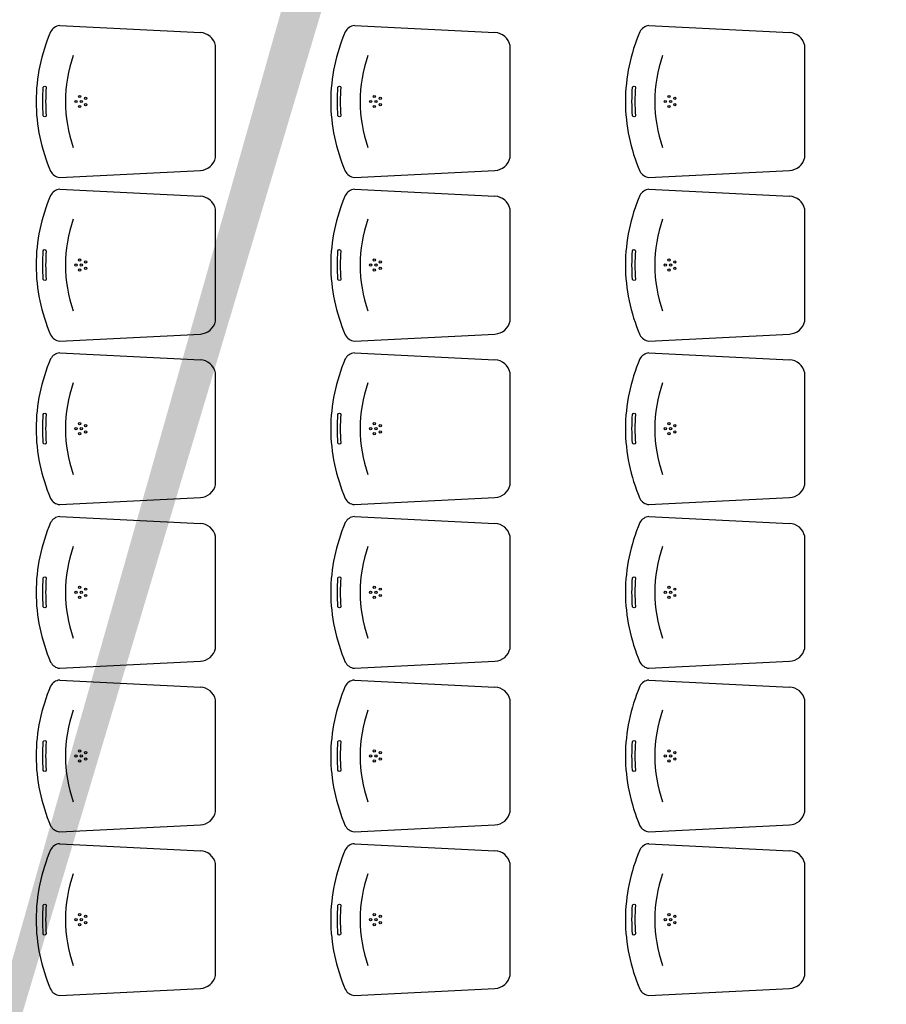
# Model space of a CAD drawing. Units: millimetres. Extents: x -1646 to 96220, y -18745 to 40556.
# Drawn here: x 44243 to 47190, y 16240 to 19591 of the extents above; entities that cross this region are included whole.
import ezdxf

# ---------------------------------------------------------------- set-up
doc = ezdxf.new("R2010")
doc.units = ezdxf.units.MM
doc.layers.add('AMG PASSERELLES', color=7, linetype='Continuous')
doc.layers.add('JONZAC. Plancher Haut - PLAN HAUT R+2', color=251, linetype='Continuous')

# ---------------------------------------------------------------- blocks, each defined once
blk = doc.blocks.new('2014-07-17 __ Scéno Agora R+1')
for p, q in [((123.1911615459248, 177.0592109579593), (123.6693545568269, 177.0353794684634)), ((124.193076598458, 177.0592109588906), (124.6712696098257, 177.0353794684634)), ((125.1949916537851, 177.0592109551653), (125.6731846646871, 177.0353794619441)), ((123.7207316844724, 176.6102446699515), (123.7207316851709, 176.9915931457654)), ((124.7226467377041, 176.6102446699515), (124.7226467374712, 176.9915931457654)), ((125.724561793264, 176.6102446652949), (125.7245617934968, 176.9915931411088)), ((123.1911615449935, 176.5426268624142), (123.6693545570597, 176.5664583547041)), ((124.1930765979923, 176.5426268624142), (124.6712696100585, 176.5664583547041)), ((125.1949916528538, 176.5426268568262), (125.6731846656185, 176.5664583500475)), ((123.191161545692, 176.5023953327909), (123.6693545568269, 176.478563843295)), ((124.1930765975267, 176.5023953346536), (124.6712696095929, 176.4785638414323)), ((125.1949916523881, 176.5023953327909), (125.673184663523, 176.4785638395697)), ((123.7207316844724, 176.0534290447831), (123.7207316858694, 176.4347775215283)), ((124.7226467374712, 176.0534290447831), (124.7226467372384, 176.434777520597)), ((125.7245617920998, 176.0534290419891), (125.7245617923327, 176.4347775187343)), ((123.1911615447607, 175.9858112372458), (123.6693545570597, 176.0096427295357)), ((124.1930765977595, 175.9858112372458), (124.6712696098257, 176.0096427295357)), ((125.1949916514568, 175.9858112344518), (125.6731846644543, 176.0096427267417)), ((123.1911615426652, 175.9455797094852), (123.6693545544986, 175.9217482181266)), ((124.1930765958969, 175.9455797094852), (124.6712696074974, 175.9217482181266)), ((125.1949916507583, 175.9455797066912), (125.6731846618932, 175.92174821347)), ((123.7207316821441, 175.4966134196147), (123.7207316837739, 175.8779618963599)), ((124.7226467353757, 175.4966134196147), (124.7226467356086, 175.8779618954286)), ((125.7245617902372, 175.4966134168208), (125.7245617907029, 175.8779618926346)), ((123.191161542898, 175.4289956120774), (123.6693545549642, 175.4528271043673)), ((124.193076595664, 175.4289956120774), (124.6712696077302, 175.4528271043673)), ((125.194991649827, 175.4289956083521), (125.6731846628245, 175.452827100642)), ((123.1911615408026, 175.3887640833855), (123.6693545528688, 175.3649325920269)), ((124.1930765954312, 175.3887640899047), (124.6712696065661, 175.3649325976148)), ((125.1949916479643, 175.3887640889734), (125.6731846597977, 175.3649325957522)), ((123.7207316805143, 174.939797793515), (123.72073168098, 175.3211462693289)), ((124.7226467349101, 174.9397977981716), (124.7226467349101, 175.3211462767795)), ((125.7245617881417, 174.9397977981716), (125.7245617881417, 175.3211462749168)), ((123.1911615408026, 174.8721799859777), (123.6693545531016, 174.8960114782676)), ((124.1930765944999, 174.8721799915656), (124.6712696065661, 174.8960114838555)), ((125.1949916479643, 174.872179989703), (125.673184660729, 174.8960114829242)), ((123.1911615421996, 174.8319484591484), (123.6693545542657, 174.8081169677898)), ((124.1930765961297, 174.8319484582171), (124.6712696070317, 174.8081169687212)), ((125.194991649827, 174.8319484572858), (125.6731846614275, 174.8081169640645)), ((123.7207316816784, 174.382982169278), (123.7207316823769, 174.7643306450918)), ((124.7226467349101, 174.382982169278), (124.7226467365399, 174.7643306432292)), ((125.7245617895387, 174.382982166484), (125.7245617900044, 174.7643306432292)), ((123.1911615424324, 174.3153643617406), (123.6693545544986, 174.3391958540305)), ((124.1930765954312, 174.3153643617406), (124.6712696072645, 174.3391958540305)), ((125.1949916495942, 174.315364357084), (125.673184662126, 174.3391958512366)), ((123.1911615417339, 174.27513283398), (123.6693545542657, 174.2513013407588)), ((124.1930765949655, 174.2751328311861), (124.6712696067989, 174.2513013379648)), ((125.1949916488957, 174.2751328293234), (125.6731846604962, 174.2513013361022)), ((123.7207316814456, 173.8261665441096), (123.7207316819113, 174.2075150199234)), ((124.7226467346773, 173.8261665413156), (124.7226467363071, 174.2075150180608)), ((125.7245617888402, 173.826166539453), (125.7245617900044, 174.2075150143355)), ((123.1911615417339, 173.7585487356409), (123.6693545540329, 173.7823802288622)), ((124.1930765949655, 173.758548732847), (124.6712696072645, 173.7823802251369)), ((125.19499164843, 173.758548732847), (125.6731846609619, 173.7823802242056))]:
    blk.add_line(p, q)
at = {"elevation": 1.494549168696913e-09}
for points in [[(123.2372975284234, 176.9569078749046, 0.1703058730876618), (123.237297528889, 176.6449299408123)], [(124.2392125814222, 176.9569078749046, 0.1703058730876618), (124.2392125818878, 176.6449299408123)], [(125.2411276369821, 176.956907870248, 0.1703058730876618), (125.2411276374478, 176.6449299361557)], [(123.2372975284234, 176.4000922497362, 0.1703058730876618), (123.237297528889, 176.0881143156439)], [(124.2392125811893, 176.4000922497362, 0.1703058730876618), (124.239212581655, 176.0881143156439)], [(125.2411276353523, 176.4000922469422, 0.1703058730876618), (125.241127635818, 176.0881143137813)], [(123.2372975263279, 175.8432766254991, 0.1703058730876618), (123.2372975267936, 175.5312986904755)], [(124.2392125790939, 175.8432766245678, 0.1703058730876618), (124.2392125795595, 175.5312986904755)], [(125.2411276337225, 175.8432766208425, 0.1703058730876618), (125.2411276341882, 175.5312986876816)], [(123.2372975244652, 175.2864609984681, 0.1703058730876618), (123.2372975249309, 174.9744830643758)], [(124.2392125781626, 175.286461004056, 0.1703058730876618), (124.2392125786282, 174.9744830699638)], [(125.2411276313942, 175.2864610031247, 0.1703058730876618), (125.2411276318599, 174.9744830699638)], [(123.2372975258622, 174.729645374231, 0.1703058730876618), (123.2372975263279, 174.4176674401388)], [(124.2392125790939, 174.7296453751624, 0.1703058730876618), (124.2392125795595, 174.4176674401388)], [(125.241127633024, 174.7296453714371, 0.1703058730876618), (125.2411276334897, 174.4176674382761)], [(123.2372975253966, 174.1728297490627, 0.1703058730876618), (123.2372975258622, 173.8608518149704)], [(124.2392125783954, 174.1728297453374, 0.1703058730876618), (124.2392125793267, 173.8608518121764)], [(125.2411276323255, 174.172829744406, 0.1703058730876618), (125.2411276332568, 173.8608518103138)]]:
    blk.add_lwpolyline(points, format="xyb", dxfattribs=at)
for points in [[(123.1454499259125, 176.7523909751326, -0.778475791305209), (123.135435735574, 176.7521102074534), (123.135435735574, 176.7521102074534, -0.04385286124203645), (123.1354357358068, 176.8497276110575), (123.1354357358068, 176.8497276110575, -0.7784757913052092), (123.1454499254469, 176.8494468424469), (123.1454499254469, 176.8494468424469, 0.04439898476632676)], [(124.1473649789114, 176.7523909751326, -0.778475791305209), (124.1373507885728, 176.7521102074534), (124.1373507885728, 176.7521102074534, -0.04385286124203645), (124.1373507885728, 176.8497276110575), (124.1373507885728, 176.8497276110575, -0.7784757913052092), (124.1473649784457, 176.8494468424469), (124.1473649784457, 176.8494468424469, 0.04439898476632676)], [(125.1492800344713, 176.7523909695446, -0.778475791305209), (125.1392658441328, 176.7521102027968), (125.1392658441328, 176.7521102027968, -0.04385286124203645), (125.1392658441328, 176.8497276064008), (125.1392658441328, 176.8497276064008, -0.7784757913052092), (125.1492800340056, 176.8494468377903), (125.1492800340056, 176.8494468377903, 0.04439898476632676)], [(123.1454499259125, 176.1955753499642, -0.778475791305209), (123.135435735574, 176.1952945832163), (123.135435735574, 176.1952945832163, -0.04385286124203645), (123.135435735574, 176.2929119858891), (123.135435735574, 176.2929119858891, -0.7784757913052092), (123.1454499254469, 176.2926312172785), (123.1454499254469, 176.2926312172785, 0.04439898476632676)], [(124.1473649786785, 176.1955753490329, -0.778475791305209), (124.13735078834, 176.195294582285), (124.13735078834, 176.195294582285, -0.04385286124203645), (124.13735078834, 176.2929119868204), (124.13735078834, 176.2929119868204, -0.7784757913052092), (124.1473649782129, 176.2926312172785), (124.1473649782129, 176.2926312172785, 0.04439898476632676)], [(125.1492800328415, 176.1955753462389, -0.778475791305209), (125.1392658425029, 176.1952945804223), (125.1392658425029, 176.1952945804223, -0.04385286124203645), (125.1392658425029, 176.2929119840264), (125.1392658425029, 176.2929119840264, -0.7784757913052092), (125.1492800323758, 176.2926312154159), (125.1492800323758, 176.2926312154159, 0.04439898476632676)], [(123.1454499238171, 175.6387597247958, -0.778475791305209), (123.1354357334785, 175.6384789571166), (123.1354357334785, 175.6384789571166, -0.04385286124203645), (123.1354357334785, 175.7360963607207), (123.1354357334785, 175.7360963607207, -0.7784757913052092), (123.1454499233514, 175.7358155921102), (123.1454499233514, 175.7358155921102, 0.04439898476632676)], [(124.147364976583, 175.6387597247958, -0.778475791305209), (124.1373507862445, 175.6384789571166), (124.1373507862445, 175.6384789571166, -0.04385286124203645), (124.1373507862445, 175.7360963607207), (124.1373507862445, 175.7360963607207, -0.7784757913052092), (124.1473649761174, 175.7358155921102), (124.1473649761174, 175.7358155921102, 0.04439898476632676)], [(125.1492800312117, 175.6387597201392, -0.778475791305209), (125.1392658408731, 175.6384789543226), (125.1392658408731, 175.6384789543226, -0.04385286124203645), (125.1392658408731, 175.7360963579267), (125.1392658408731, 175.7360963579267, -0.7784757913052092), (125.149280030746, 175.7358155893162), (125.149280030746, 175.7358155893162, 0.04439898476632676)], [(123.1454499219544, 175.0819440986961, -0.778475791305209), (123.1354357316159, 175.0816633310169), (123.1354357316159, 175.0816633310169, -0.04385286124203645), (123.1354357316159, 175.179280734621), (123.1354357316159, 175.179280734621, -0.7784757913052092), (123.1454499214888, 175.1789999660105), (123.1454499214888, 175.1789999660105, 0.04439898476632676)], [(124.1473649754189, 175.081944104284, -0.778475791305209), (124.1373507853132, 175.0816633366048), (124.1373507853132, 175.0816633366048, -0.04385286124203645), (124.1373507853132, 175.1792807411402), (124.1373507853132, 175.1792807411402, -0.7784757913052092), (124.1473649751861, 175.1789999725297), (124.1473649751861, 175.1789999725297, 0.04439898476632676)], [(125.1492800286505, 175.0819441024214, -0.778475791305209), (125.1392658385448, 175.0816633366048), (125.1392658385448, 175.0816633366048, -0.04385286124203645), (125.1392658385448, 175.1792807402089), (125.1392658385448, 175.1792807402089, -0.7784757913052092), (125.1492800284177, 175.1789999715984), (125.1492800284177, 175.1789999715984, 0.04439898476632676)], [(123.1454499233514, 174.5251284744591, -0.778475791305209), (123.1354357330129, 174.5248477067798), (123.1354357330129, 174.5248477067798, -0.04385286124203645), (123.1354357330129, 174.6224651113153), (123.1354357330129, 174.6224651113153, -0.7784757913052092), (123.1454499228857, 174.6221843417734), (123.1454499228857, 174.6221843417734, 0.04439898476632676)], [(124.1473649763502, 174.5251284744591, -0.778475791305209), (124.1373507862445, 174.5248477067798), (124.1373507862445, 174.5248477067798, -0.04385286124203645), (124.1373507862445, 174.6224651113153), (124.1373507862445, 174.6224651113153, -0.7784757913052092), (124.1473649758846, 174.6221843417734), (124.1473649758846, 174.6221843417734, 0.04439898476632676)], [(125.1492800302804, 174.5251284707338, -0.778475791305209), (125.1392658401746, 174.5248477049172), (125.1392658401746, 174.5248477049172, -0.04385286124203645), (125.1392658401746, 174.6224651085213), (125.1392658401746, 174.6224651085213, -0.7784757913052092), (125.1492800300475, 174.6221843399107), (125.1492800300475, 174.6221843399107, 0.04439898476632676)], [(123.1454499228857, 173.9683128483593, -0.778475791305209), (123.1354357325472, 173.9680320816115), (123.1354357325472, 173.9680320816115, -0.04385286124203645), (123.1354357330129, 174.0656494861469), (123.1354357330129, 174.0656494861469, -0.7784757913052092), (123.1454499224201, 174.065368716605), (123.1454499224201, 174.065368716605, 0.04439898476632676)], [(124.1473649758846, 173.9683128446341, -0.778475791305209), (124.137350785546, 173.9680320788175), (124.137350785546, 173.9680320788175, -0.04385286124203645), (124.1373507860117, 174.0656494824216), (124.1373507860117, 174.0656494824216, -0.7784757913052092), (124.1473649754189, 174.065368713811), (124.1473649754189, 174.065368713811, 0.04439898476632676)], [(125.1492800295819, 173.9683128437027, -0.778475791305209), (125.1392658394761, 173.9680320769548), (125.1392658394761, 173.9680320769548, -0.04385286124203645), (125.1392658399418, 174.0656494805589), (125.1392658399418, 174.0656494805589, -0.7784757913052092), (125.149280029349, 174.0653687119484), (125.149280029349, 174.0653687119484, 0.04439898476632676)]]:
    blk.add_lwpolyline(points, format="xyb", close=True, dxfattribs=at)
for centre in [(123.246625374537, 176.8009189097211, 1.494549168696913e-09), (123.2589468760416, 176.8180120401084, 1.494549168696913e-09), (123.2646424358245, 176.8009189078584, 1.494549168696913e-09), (123.2790585334878, 176.8117258809507, 1.494549168696913e-09), (123.2790585337207, 176.7901119375601, 1.494549168696913e-09), (124.2485404275358, 176.8009189097211, 1.494549168696913e-09), (124.2608619290404, 176.8180120401084, 1.494549168696913e-09), (124.2665574888233, 176.8009189078584, 1.494549168696913e-09), (124.2809735864867, 176.8117258809507, 1.494549168696913e-09), (124.2809735867195, 176.7901119375601, 1.494549168696913e-09), (125.2504554835614, 176.8009189050645, 1.494549168696913e-09), (125.262776985066, 176.8180120354518, 1.494549168696913e-09), (125.2684725443833, 176.8009189032018, 1.494549168696913e-09), (125.2828886420466, 176.8117258753628, 1.494549168696913e-09), (125.2828886422794, 176.7901119329035, 1.494549168696913e-09), (123.2589468772057, 176.7838257774711, 1.494549168696913e-09), (124.2608619302046, 176.7838257774711, 1.494549168696913e-09), (125.2627769857645, 176.7838257728145, 1.494549168696913e-09), (123.2589468765073, 176.2611964149401, 1.494549168696913e-09), (123.2790585334878, 176.2549102557823, 1.494549168696913e-09), (124.2608619288076, 176.2611964149401, 1.494549168696913e-09), (124.2809735862538, 176.2549102557823, 1.494549168696913e-09), (125.2627769834362, 176.2611964121461, 1.494549168696913e-09), (125.2828886404168, 176.2549102529883, 1.494549168696913e-09), (123.246625374537, 176.2441032845527, 1.494549168696913e-09), (123.2589468772057, 176.2270101523027, 1.494549168696913e-09), (123.2646424358245, 176.24410328269, 1.494549168696913e-09), (123.2790585337207, 176.2332963123918, 1.494549168696913e-09), (124.2485404273029, 176.2441032845527, 1.494549168696913e-09), (124.2608619299717, 176.2270101523027, 1.494549168696913e-09), (124.2665574885905, 176.24410328269, 1.494549168696913e-09), (124.2809735864867, 176.2332963123918, 1.494549168696913e-09), (125.2504554814659, 176.2441032808274, 1.494549168696913e-09), (125.2627769841347, 176.2270101495087, 1.494549168696913e-09), (125.2684725427534, 176.2441032798961, 1.494549168696913e-09), (125.2828886406496, 176.2332963105291, 1.494549168696913e-09), (123.2466253724415, 175.6872876593843, 1.494549168696913e-09), (123.2589468744118, 175.7043807897717, 1.494549168696913e-09), (123.264642433729, 175.687287658453, 1.494549168696913e-09), (123.2790585313924, 175.6980946306139, 1.494549168696913e-09), (124.2485404252075, 175.6872876593843, 1.494549168696913e-09), (124.2608619267121, 175.7043807897717, 1.494549168696913e-09), (124.266557486495, 175.6872876575217, 1.494549168696913e-09), (124.2809735841583, 175.6980946306139, 1.494549168696913e-09), (125.2504554803018, 175.6872876547277, 1.494549168696913e-09), (125.2627769818064, 175.7043807860464, 1.494549168696913e-09), (125.2684725411236, 175.6872876537964, 1.494549168696913e-09), (125.282888638787, 175.6980946268886, 1.494549168696913e-09), (123.2589468751103, 175.6701945271343, 1.494549168696913e-09), (123.2790585316252, 175.6764806872234, 1.494549168696913e-09), (124.2608619278762, 175.6701945271343, 1.494549168696913e-09), (124.2809735843912, 175.6764806872234, 1.494549168696913e-09), (125.2627769825049, 175.670194523409, 1.494549168696913e-09), (125.2828886390198, 175.6764806844294, 1.494549168696913e-09), (123.2589468725491, 175.147565163672, 1.494549168696913e-09), (124.2608619255479, 175.1475651692599, 1.494549168696913e-09), (125.2627769787796, 175.1475651683286, 1.494549168696913e-09), (123.2466253710445, 175.1304720332846, 1.494549168696913e-09), (123.2646424318664, 175.130472031422, 1.494549168696913e-09), (123.2790585295297, 175.1412790045142, 1.494549168696913e-09), (123.2790585297626, 175.1196650611237, 1.494549168696913e-09), (124.2485404242761, 175.1304720388725, 1.494549168696913e-09), (124.2665574855637, 175.1304720370099, 1.494549168696913e-09), (124.2809735829942, 175.1412790101022, 1.494549168696913e-09), (124.2809735834599, 175.1196650667116, 1.494549168696913e-09), (125.2504554775078, 175.1304720379412, 1.494549168696913e-09), (125.2684725387953, 175.1304720360786, 1.494549168696913e-09), (125.2828886362258, 175.1412790082395, 1.494549168696913e-09), (125.2828886366915, 175.1196650667116, 1.494549168696913e-09), (123.2589468732476, 175.1133789010346, 1.494549168696913e-09), (124.2608619269449, 175.1133789066225, 1.494549168696913e-09), (125.2627769801766, 175.1133789056912, 1.494549168696913e-09), (123.2589468739461, 174.5907495394349, 1.494549168696913e-09), (123.2790585309267, 174.5844633802772, 1.494549168696913e-09), (124.2608619269449, 174.5907495394349, 1.494549168696913e-09), (124.2809735839255, 174.5844633802772, 1.494549168696913e-09), (125.2627769808751, 174.5907495366409, 1.494549168696913e-09), (125.2828886378556, 174.5844633765519, 1.494549168696913e-09), (123.2466253724415, 174.5736564090475, 1.494549168696913e-09), (123.2589468746446, 174.5565632767975, 1.494549168696913e-09), (123.2646424332634, 174.5736564071849, 1.494549168696913e-09), (123.2790585311595, 174.5628494368866, 1.494549168696913e-09), (124.2485404254403, 174.5736564090475, 1.494549168696913e-09), (124.2608619278762, 174.5565632767975, 1.494549168696913e-09), (124.2665574862622, 174.5736564081162, 1.494549168696913e-09), (124.2809735841583, 174.5628494368866, 1.494549168696913e-09), (125.2504554793704, 174.5736564062536, 1.494549168696913e-09), (125.2627769818064, 174.5565632740036, 1.494549168696913e-09), (125.2684725404251, 174.5736564043909, 1.494549168696913e-09), (125.2828886383213, 174.562849435024, 1.494549168696913e-09), (123.2466253719758, 174.0168407838792, 1.494549168696913e-09), (123.2589468734805, 174.0339339142665, 1.494549168696913e-09), (123.2646424327977, 174.0168407820165, 1.494549168696913e-09), (123.279058530461, 174.0276477541775, 1.494549168696913e-09), (124.2485404249746, 174.0168407801539, 1.494549168696913e-09), (124.2608619264793, 174.0339339105412, 1.494549168696913e-09), (124.2665574857965, 174.0168407782912, 1.494549168696913e-09), (124.280973583227, 174.0276477504522, 1.494549168696913e-09), (125.2504554786719, 174.0168407782912, 1.494549168696913e-09), (125.2627769801766, 174.0339339096099, 1.494549168696913e-09), (125.2684725394938, 174.0168407773599, 1.494549168696913e-09), (125.2828886371572, 174.0276477504522, 1.494549168696913e-09), (123.2589468741789, 173.9997476516291, 1.494549168696913e-09), (123.2790585306939, 174.0060338117182, 1.494549168696913e-09), (124.2608619271778, 173.9997476479039, 1.494549168696913e-09), (124.2809735841583, 174.0060338089243, 1.494549168696913e-09), (125.2627769811079, 173.9997476469725, 1.494549168696913e-09), (125.2828886380885, 174.0060338070616, 1.494549168696913e-09)]:
    blk.add_circle(centre, 0.003877684119041987)
for centre, radius, start, end in [((123.7191455266438, 176.7977064056322, 1.494549168696913e-09), 0.6084223165493794, 156.7065705688822, 179.6974736677943), ((123.1950430797879, 177.0202767662704, 1.494549168696913e-09), 0.03912719736232208, 95.69326874319688, 152.5704079809355), ((123.6669223452918, 176.9804904982448, 1.494549168696913e-09), 0.0549428290626862, 11.65840385571452, 87.46279299702492), ((124.721060579177, 176.7977064056322, 1.494549168696913e-09), 0.6084223165493794, 156.7065705688822, 179.6974736677943), ((124.1969581327867, 177.0202767662704, 1.494549168696913e-09), 0.03912719736232208, 95.69326874319688, 152.5704079809355), ((124.6688373982906, 176.9804904982448, 1.494549168696913e-09), 0.0549428290626862, 11.65840385571452, 87.46279299702492), ((125.7229756352026, 176.7977064009756, 1.494549168696913e-09), 0.6084223165493794, 156.7065705688822, 179.6974736677943), ((125.1988731883466, 177.0202767606825, 1.494549168696913e-09), 0.03912719736232208, 95.69326874319688, 152.5704079809355), ((125.6707524538506, 176.9804904926568, 1.494549168696913e-09), 0.0549428290626862, 11.65840385571452, 87.46279299702492), ((123.7191455177963, 176.8041314100847, 1.494549168696913e-09), 0.6084223082656676, 180.3025261187652, 203.2934295992533), ((124.7210605707951, 176.8041314100847, 1.494549168696913e-09), 0.6084223082656676, 180.3025261187652, 203.2934295992533), ((125.722975626355, 176.8041314054281, 1.494549168696913e-09), 0.6084223082656676, 180.3025261187652, 203.2934295992533), ((123.6669223452918, 176.6213473202661, 1.494549168696913e-09), 0.0549428290626862, 272.5372070029751, 348.3415961415898), ((124.6688373982906, 176.6213473202661, 1.494549168696913e-09), 0.0549428290626862, 272.5372070029751, 348.3415961415898), ((125.6707524538506, 176.6213473156095, 1.494549168696913e-09), 0.0549428290626862, 272.5372070029751, 348.3415961415898), ((123.1950430797879, 176.5815610522404, 1.494549168696913e-09), 0.03912719736232208, 207.4295920190645, 264.3067312568031), ((124.1969581327867, 176.5815610522404, 1.494549168696913e-09), 0.03912719736232208, 207.4295920190645, 264.3067312568031), ((125.1988731883466, 176.5815610475838, 1.494549168696913e-09), 0.03912719736232208, 207.4295920190645, 264.3067312568031), ((123.1950430797879, 176.463461141102, 1.494549168696913e-09), 0.03912719736232208, 95.69326874319688, 152.5704079809355), ((124.1969581325538, 176.4634611401707, 1.494549168696913e-09), 0.03912719736232208, 95.69326874319688, 152.5704079809355), ((125.1988731867168, 176.463461138308, 1.494549168696913e-09), 0.03912719736232208, 95.69326874319688, 152.5704079809355), ((123.7191455266438, 176.2408907804638, 1.494549168696913e-09), 0.6084223165493794, 156.7065705688822, 179.6974736677943), ((123.6669223452918, 176.4236748730764, 1.494549168696913e-09), 0.0549428290626862, 11.65840385571452, 87.46279299702492), ((124.7210605789442, 176.2408907804638, 1.494549168696913e-09), 0.6084223165493794, 156.7065705688822, 179.6974736677943), ((124.6688373980578, 176.4236748730764, 1.494549168696913e-09), 0.0549428290626862, 11.65840385571452, 87.46279299702492), ((125.7229756335728, 176.2408907767385, 1.494549168696913e-09), 0.6084223165493794, 156.7065705688822, 179.6974736677943), ((125.6707524522208, 176.4236748693511, 1.494549168696913e-09), 0.0549428290626862, 11.65840385571452, 87.46279299702492), ((123.7191455177963, 176.2473157849163, 1.494549168696913e-09), 0.6084223082656676, 180.3025261187652, 203.2934295992533), ((124.7210605705623, 176.2473157849163, 1.494549168696913e-09), 0.6084223082656676, 180.3025261187652, 203.2934295992533), ((125.7229756247252, 176.2473157830536, 1.494549168696913e-09), 0.6084223082656676, 180.3025261187652, 203.2934295992533), ((123.6669223452918, 176.0645316950977, 1.494549168696913e-09), 0.0549428290626862, 272.5372070029751, 348.3415961415898), ((124.6688373980578, 176.0645316950977, 1.494549168696913e-09), 0.0549428290626862, 272.5372070029751, 348.3415961415898), ((125.6707524522208, 176.064531693235, 1.494549168696913e-09), 0.0549428290626862, 272.5372070029751, 348.3415961415898), ((123.1950430797879, 176.024745427072, 1.494549168696913e-09), 0.03912719736232208, 207.4295920190645, 264.3067312568031), ((124.1969581325538, 176.024745427072, 1.494549168696913e-09), 0.03912719736232208, 207.4295920190645, 264.3067312568031), ((125.1988731867168, 176.0247454252094, 1.494549168696913e-09), 0.03912719736232208, 207.4295920190645, 264.3067312568031), ((123.7191455243155, 175.6840751552954, 1.494549168696913e-09), 0.6084223165493794, 156.7065705688822, 179.6974736677943), ((123.1950430774596, 175.9066455159336, 1.494549168696913e-09), 0.03912719736232208, 95.69326874319688, 152.5704079809355), ((123.6669223431963, 175.866859247908, 1.494549168696913e-09), 0.0549428290626862, 11.65840385571452, 87.46279299702492), ((124.7210605766159, 175.6840751543641, 1.494549168696913e-09), 0.6084223165493794, 156.7065705688822, 179.6974736677943), ((124.1969581302255, 175.9066455150023, 1.494549168696913e-09), 0.03912719736232208, 95.69326874319688, 152.5704079809355), ((124.6688373959623, 175.866859247908, 1.494549168696913e-09), 0.0549428290626862, 11.65840385571452, 87.46279299702492), ((125.722975631943, 175.6840751506388, 1.494549168696913e-09), 0.6084223165493794, 156.7065705688822, 179.6974736677943), ((125.1988731848542, 175.9066455122083, 1.494549168696913e-09), 0.03912719736232208, 95.69326874319688, 152.5704079809355), ((125.670752450591, 175.8668592441827, 1.494549168696913e-09), 0.0549428290626862, 11.65840385571452, 87.46279299702492), ((123.7191455157008, 175.6905001606792, 1.494549168696913e-09), 0.6084223082656676, 180.3025261187652, 203.2934295992533), ((124.7210605684668, 175.6905001597479, 1.494549168696913e-09), 0.6084223082656676, 180.3025261187652, 203.2934295992533), ((125.7229756230954, 175.6905001569539, 1.494549168696913e-09), 0.6084223082656676, 180.3025261187652, 203.2934295992533), ((123.6669223431963, 175.5077160699293, 1.494549168696913e-09), 0.0549428290626862, 272.5372070029751, 348.3415961415898), ((124.6688373959623, 175.5077160699293, 1.494549168696913e-09), 0.0549428290626862, 272.5372070029751, 348.3415961415898), ((125.670752450591, 175.5077160671353, 1.494549168696913e-09), 0.0549428290626862, 272.5372070029751, 348.3415961415898), ((123.1950430776924, 175.4679298019037, 1.494549168696913e-09), 0.03912719736232208, 207.4295920190645, 264.3067312568031), ((124.1969581304584, 175.4679298019037, 1.494549168696913e-09), 0.03912719736232208, 207.4295920190645, 264.3067312568031), ((125.198873185087, 175.4679297991097, 1.494549168696913e-09), 0.03912719736232208, 207.4295920190645, 264.3067312568031), ((123.1950430758297, 175.3498298898339, 1.494549168696913e-09), 0.03912719736232208, 95.69326874319688, 152.5704079809355), ((124.1969581292942, 175.3498298944905, 1.494549168696913e-09), 0.03912719736232208, 95.69326874319688, 152.5704079809355), ((125.1988731825259, 175.3498298944905, 1.494549168696913e-09), 0.03912719736232208, 95.69326874319688, 152.5704079809355), ((123.7191455226857, 175.1272595291957, 1.494549168696913e-09), 0.6084223165493794, 156.7065705688822, 179.6974736677943), ((123.6669223413337, 175.3100436218083, 1.494549168696913e-09), 0.0549428290626862, 11.65840385571452, 87.46279299702492), ((124.7210605756845, 175.1272595338523, 1.494549168696913e-09), 0.6084223165493794, 156.7065705688822, 179.6974736677943), ((124.668837395031, 175.3100436273962, 1.494549168696913e-09), 0.0549428290626862, 11.65840385571452, 87.46279299702492), ((125.7229756289162, 175.127259532921, 1.494549168696913e-09), 0.6084223165493794, 156.7065705688822, 179.6974736677943), ((125.6707524482626, 175.3100436255336, 1.494549168696913e-09), 0.0549428290626862, 11.65840385571452, 87.46279299702492), ((123.7191455138382, 175.1336845336482, 1.494549168696913e-09), 0.6084223082656676, 180.3025261187652, 203.2934295992533), ((124.7210605675355, 175.1336845401675, 1.494549168696913e-09), 0.6084223082656676, 180.3025261187652, 203.2934295992533), ((125.7229756207671, 175.1336845392361, 1.494549168696913e-09), 0.6084223082656676, 180.3025261187652, 203.2934295992533), ((123.6669223413337, 174.9509004438296, 1.494549168696913e-09), 0.0549428290626862, 272.5372070029751, 348.3415961415898), ((124.6688373947982, 174.9509004503489, 1.494549168696913e-09), 0.0549428290626862, 272.5372070029751, 348.3415961415898), ((125.6707524482626, 174.9509004494175, 1.494549168696913e-09), 0.0549428290626862, 272.5372070029751, 348.3415961415898), ((123.1950430758297, 174.911114175804, 1.494549168696913e-09), 0.03912719736232208, 207.4295920190645, 264.3067312568031), ((124.196958129527, 174.9111141813919, 1.494549168696913e-09), 0.03912719736232208, 207.4295920190645, 264.3067312568031), ((125.1988731827587, 174.9111141804606, 1.494549168696913e-09), 0.03912719736232208, 207.4295920190645, 264.3067312568031), ((123.1950430769939, 174.7930142655969, 1.494549168696913e-09), 0.03912719736232208, 95.69326874319688, 152.5704079809355), ((124.1969581302255, 174.7930142655969, 1.494549168696913e-09), 0.03912719736232208, 95.69326874319688, 152.5704079809355), ((125.1988731841557, 174.7930142628029, 1.494549168696913e-09), 0.03912719736232208, 95.69326874319688, 152.5704079809355), ((123.7191455238499, 174.5704439049587, 1.494549168696913e-09), 0.6084223165493794, 156.7065705688822, 179.6974736677943), ((123.6669223427307, 174.7532279975712, 1.494549168696913e-09), 0.0549428290626862, 11.65840385571452, 87.46279299702492), ((124.7210605770815, 174.5704439049587, 1.494549168696913e-09), 0.6084223165493794, 156.7065705688822, 179.6974736677943), ((124.6688373959623, 174.7532279975712, 1.494549168696913e-09), 0.0549428290626862, 11.65840385571452, 87.46279299702492), ((125.7229756310116, 174.5704439012334, 1.494549168696913e-09), 0.6084223165493794, 156.7065705688822, 179.6974736677943), ((125.6707524498925, 174.7532279938459, 1.494549168696913e-09), 0.0549428290626862, 11.65840385571452, 87.46279299702492), ((123.7191455152351, 174.5768689094111, 1.494549168696913e-09), 0.6084223082656676, 180.3025261187652, 203.2934295992533), ((124.7210605684668, 174.5768689094111, 1.494549168696913e-09), 0.6084223082656676, 180.3025261187652, 203.2934295992533), ((125.7229756223969, 174.5768689075485, 1.494549168696913e-09), 0.6084223082656676, 180.3025261187652, 203.2934295992533), ((123.6669223427307, 174.3940848195925, 1.494549168696913e-09), 0.0549428290626862, 272.5372070029751, 348.3415961415898), ((124.6688373957295, 174.3940848195925, 1.494549168696913e-09), 0.0549428290626862, 272.5372070029751, 348.3415961415898), ((125.6707524496596, 174.3940848177299, 1.494549168696913e-09), 0.0549428290626862, 272.5372070029751, 348.3415961415898), ((123.1950430772267, 174.3542985515669, 1.494549168696913e-09), 0.03912719736232208, 207.4295920190645, 264.3067312568031), ((124.1969581304584, 174.3542985515669, 1.494549168696913e-09), 0.03912719736232208, 207.4295920190645, 264.3067312568031), ((125.1988731843885, 174.3542985497043, 1.494549168696913e-09), 0.03912719736232208, 207.4295920190645, 264.3067312568031), ((123.7191455233842, 174.013628278859, 1.494549168696913e-09), 0.6084223165493794, 156.7065705688822, 179.6974736677943), ((123.1950430765282, 174.2361986394972, 1.494549168696913e-09), 0.03912719736232208, 95.69326874319688, 152.5704079809355), ((123.666922342265, 174.1964123714715, 1.494549168696913e-09), 0.0549428290626862, 11.65840385571452, 87.46279299702492), ((124.721060576383, 174.013628276065, 1.494549168696913e-09), 0.6084223165493794, 156.7065705688822, 179.6974736677943), ((124.196958129527, 174.2361986367032, 1.494549168696913e-09), 0.03912719736232208, 95.69326874319688, 152.5704079809355), ((124.6688373952638, 174.1964123677462, 1.494549168696913e-09), 0.0549428290626862, 11.65840385571452, 87.46279299702492), ((125.7229756303132, 174.0136282742023, 1.494549168696913e-09), 0.6084223165493794, 156.7065705688822, 179.6974736677943), ((125.1988731834572, 174.2361986348405, 1.494549168696913e-09), 0.03912719736232208, 95.69326874319688, 152.5704079809355), ((125.670752449194, 174.1964123677462, 1.494549168696913e-09), 0.0549428290626862, 11.65840385571452, 87.46279299702492), ((123.7191455147695, 174.0200532842427, 1.494549168696913e-09), 0.6084223082656676, 180.3025261187652, 203.2934295992533), ((124.721060568234, 174.0200532814488, 1.494549168696913e-09), 0.6084223082656676, 180.3025261187652, 203.2934295992533), ((125.7229756221641, 174.0200532795861, 1.494549168696913e-09), 0.6084223082656676, 180.3025261187652, 203.2934295992533), ((123.666922342265, 173.8372691944242, 1.494549168696913e-09), 0.0549428290626862, 272.5372070029751, 348.3415961415898), ((124.6688373952638, 173.8372691916302, 1.494549168696913e-09), 0.0549428290626862, 272.5372070029751, 348.3415961415898), ((125.6707524489611, 173.8372691897675, 1.494549168696913e-09), 0.0549428290626862, 272.5372070029751, 348.3415961415898), ((123.1950430767611, 173.7974829263985, 1.494549168696913e-09), 0.03912719736232208, 207.4295920190645, 264.3067312568031), ((124.1969581297599, 173.7974829236045, 1.494549168696913e-09), 0.03912719736232208, 207.4295920190645, 264.3067312568031), ((125.1988731841557, 173.7974829217419, 1.494549168696913e-09), 0.03912719736232208, 207.4295920190645, 264.3067312568031)]:
    blk.add_arc(centre, radius, start, end)
blk = doc.blocks.new('FOND DE PLAN')
at = {"layer": 'JONZAC. Plancher Haut - PLAN HAUT R+2'}
blk.add_blockref('2014-07-17 __ Scéno Agora R+1', (4248.155973140764, -1160.100395411035), dxfattribs=at)

msp = doc.modelspace()

# ---------------------------------------------------------------- hatches: boundary and pattern name
at = {"layer": 'AMG PASSERELLES'}
h = msp.add_hatch(dxfattribs=at)
h.set_pattern_fill('ANGLE', color=256)
h.set_pattern_definition([(0, (-3284510.970515185, -2494463.94185816), (0, 6.985), [5.08, -1.905]), (90, (-3284510.970515185, -2494463.94185816), (-6.985, 4.277078946022131e-16), [5.08, -1.905])])
edge = h.paths.add_edge_path()
edge.add_line((48056.94731264202, 29948.5357014878), (41626.93112452234, 29948.53581266852))
edge.add_line((41626.97882315706, 28968.45958902622), (48056.92509177151, 28968.45957508458))
edge.add_line((48056.92049390291, 29948.50888611518), (48056.92839717858, 28968.45626994354))
edge.add_line((42557.32583150575, 10527.80683021319), (42557.23429100135, 28913.45647844855))
edge.add_line((41626.9794536297, 29948.48746932075), (41626.99609093351, 28968.45958902622))
edge.add_line((41626.95729792495, 10528.0867630504), (41627.02830490799, 28913.45918835987))
edge.add_line((41626.9830849119, 10528.11255036522), (42557.02011221729, 10528.11254945937))

# ---------------------------------------------------------------- block references
at = {"color": 30, "true_color": 0xf8991e, "xscale": 1000, "yscale": 1000, "zscale": 1000}
msp.add_blockref('FOND DE PLAN', (-4326968.205674931, 1002612.202139352), dxfattribs=at)

doc.saveas('drawing.dxf')
